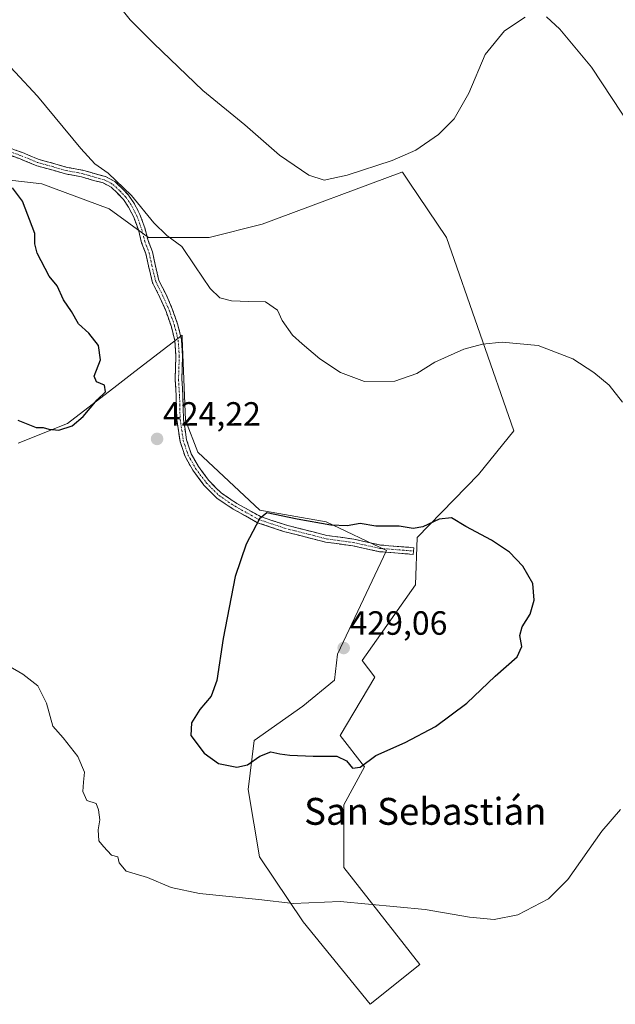
# Model space of a CAD drawing. Units: metres. Extents: x 580374 to 583822, y 4710390 to 4712744.
# Drawn here: x 580976 to 581154, y 4711531 to 4711824 of the extents above; entities that cross this region are included whole.
import ezdxf
from ezdxf.enums import TextEntityAlignment as Align

# ---------------------------------------------------------------- set-up
doc = ezdxf.new("R2010")
doc.units = ezdxf.units.M
doc.header["$MEASUREMENT"] = 0
doc.linetypes.add('TRAZO_Y_PUNTO', pattern=[1, 0.5, -0.25, 0, -0.25])
doc.linetypes.add('TRAZOSX2', pattern=[1.5, 1, -0.5])
for name, color, linetype, lineweight in [('Camino', 19, 'TRAZOSX2', 0), ('Camino Cxs', 19, 'Continuous', 0), ('Camino eje', 19, 'TRAZO_Y_PUNTO', 0), ('Carátula', 7, 'Continuous', 5), ('Cultivos herbáceos CxS', 92, 'Continuous', 0), ('Cultivos leñosos CxS', 92, 'Continuous', 0), ('Curva de nivel maestra', 36, 'Continuous', 30), ('Curva de nivel normal', 36, 'Continuous', 0), ('Punto de cota en terreno', 7, 'Continuous', 0), ('Rótulo de punto de cota en terreno', 19, 'Continuous', 0), ('Texto cartográfico', 19, 'Continuous', 0)]:
    doc.layers.add(name, color=color, linetype=linetype, lineweight=lineweight)
doc.styles.add('Arial', font='txt', dxfattribs={"height": 0.2})

# ---------------------------------------------------------------- blocks, each defined once
blk = doc.blocks.new('*U151')
at = {"layer": 'Cultivos herbáceos CxS', "color": 92, "linetype": 'Continuous', "lineweight": 0}
blk.add_polyline3d([(580976.0763, 4711697.9767, 424.3814), (580990.7121, 4711703.8313, 424.9173), (581005.4211, 4711715.1779, 424.5103), (581010.8327, 4711719.3531, 424.32), (581024.8631, 4711730.1761, 423.2786), (581024.9185, 4711728.7405, 423.3053), (581024.9705, 4711727.3975, 423.3294), (581024.9961, 4711726.7439, 423.3394), (581025.8391, 4711704.8061, 423.7592), (581029.5407, 4711695.3461, 423.9402), (581048.0163, 4711678.0431, 425.0596), (581067.7395, 4711674.6131, 425.6301), (581085.7469, 4711666.0375, 426.9254), (581071.1693, 4711635.1677, 428.4627), (581070.3109, 4711627.4491, 427.4894), (581060.8783, 4711619.7317, 426.581), (581046.3001, 4711609.4415, 425.3704), (581044.5849, 4711594.8631, 423.2738), (581047.9641, 4711574.8263, 420.9212), (581060.9635, 4711555.5179, 419.4353), (581080.9125, 4711530.9201, 418.1461), (581095.7275, 4711542.7719, 419.0653), (581073.0139, 4711571.6807, 420.5943), (581073.0141, 4711580.9729, 421.3872), (581073.0143, 4711590.2651, 422.2121), (581079.2091, 4711601.6221, 423.9476), (581071.9821, 4711610.9143, 425.5715), (581082.2659, 4711628.3173, 427.1517), (581078.4977, 4711633.2813, 427.7446), (581094.3847, 4711655.7745, 427.9488), (581094.8731, 4711669.9231, 425.8882), (581113.1675, 4711688.7067, 423.685), (581123.6579, 4711701.6355, 422.8619), (581103.6557, 4711759.2039, 417.3727), (581092.4983, 4711775.7347, 416.31), (581090.4847, 4711778.7183, 416.1618), (581090.3125, 4711778.6541, 416.1595), (581048.7379, 4711763.1743, 417.3198), (581032.9145, 4711759.2047, 418.7838), (581014.8641, 4711759.2049, 421.0625), (581003.1871, 4711767.7693, 423.1062), (580983.0381, 4711775.2539, 423.6227), (580960.5905, 4711777.7593, 426.3652)], dxfattribs=at)
blk = doc.blocks.new('*U170')
at = {"layer": 'Curva de nivel normal', "color": 36, "linetype": 'Continuous', "lineweight": 0}
for points in [[(581000.4, 4711835.48, 415), (581009.44, 4711824.05, 415), (581016.46, 4711817.01, 415), (581031.08, 4711803.02, 415), (581043.58, 4711792.76, 415), (581053.93, 4711783.78, 415), (581062.58, 4711777.76, 415), (581067.17, 4711776.33, 415), (581074.03, 4711777.8, 415), (581087.41, 4711782.16, 415), (581094.54, 4711785.28, 415), (581101.25, 4711789.95, 415), (581105.96, 4711794.54, 415), (581110.25, 4711802.24, 415), (581115.14, 4711813.77, 415), (581120.92, 4711820.77, 415), (581127.04, 4711824.83, 415)], [(581133.44, 4711824.92, 415), (581137.36, 4711821.26, 415), (581146.8, 4711809.92, 415), (581158.98, 4711791.57, 415)]]:
    blk.add_polyline3d(points, dxfattribs=at)
blk = doc.blocks.new('5PATER')
at = {"layer": 'Carátula', "linetype": 'Continuous', "lineweight": 5}
h = blk.add_hatch(color=250, dxfattribs=at)
edge = h.paths.add_edge_path()
edge.add_ellipse((0, 0.01), major_axis=(-1.33, -1.34), ratio=0.999422, start_angle=0, end_angle=360)

msp = doc.modelspace()

# ---------------------------------------------------------------- linework, layer by layer
at = {"layer": 'Camino', "color": 19, "linetype": 'TRAZOSX2', "lineweight": 0}
for points in [[(580972.62, 4711786.22), (580977.34, 4711784.5), (580982.27, 4711782.47), (580986.96, 4711781.19), (580990.59, 4711780.12), (580995.34, 4711779.26), (580999.04, 4711778.17), (581002.06, 4711777.38), (581004.87, 4711775.86), (581007.04, 4711773.81), (581008.95, 4711771.79), (581010.65, 4711769.3), (581012.32, 4711766.06), (581013.76, 4711762.07), (581014.73, 4711758.3), (581016.04, 4711754.93), (581016.8, 4711751.2), (581017.96, 4711746.47), (581020.08, 4711742.23), (581021.94, 4711737.96), (581023.59, 4711733.25), (581024.7, 4711728.8), (581025.03, 4711723.91), (581024.8, 4711717.01), (581025.12, 4711711.8), (581025.28, 4711705.17), (581026.21, 4711698.97), (581027.58, 4711694.86), (581029.72, 4711691.03), (581032.82, 4711686.85), (581036.5, 4711683.16), (581041.15, 4711680.07), (581048.18, 4711676.16), (581055.67, 4711673.66), (581067.97, 4711670.51), (581076.05, 4711669.4), (581083.96, 4711667.66), (581093.89, 4711666.87), (581093.81, 4711665.88)], [(581093.81, 4711665.88), (581093.73, 4711664.88), (581083.66, 4711665.68), (581075.7, 4711667.43), (581067.58, 4711668.54), (581055.11, 4711671.74), (581047.37, 4711674.32), (581040.11, 4711678.36), (581035.23, 4711681.61), (581031.3, 4711685.54), (581028.04, 4711689.94), (581025.74, 4711694.05), (581024.25, 4711698.5), (581023.28, 4711705), (581023.12, 4711711.71), (581022.8, 4711716.98), (581023.03, 4711723.88), (581022.71, 4711728.49), (581021.67, 4711732.67), (581020.08, 4711737.23), (581018.27, 4711741.38), (581016.07, 4711745.78), (581014.85, 4711750.76), (581014.11, 4711754.37), (581012.82, 4711757.69), (581011.85, 4711761.48), (581010.49, 4711765.25), (581008.92, 4711768.27), (581007.38, 4711770.53), (581005.62, 4711772.4), (581003.69, 4711774.23), (581001.32, 4711775.51), (580998.51, 4711776.24), (580994.88, 4711777.31), (580990.13, 4711778.17), (580986.42, 4711779.26), (580981.62, 4711780.57), (580976.62, 4711782.64), (580971.84, 4711784.37)]]:
    msp.add_lwpolyline(points, dxfattribs=at)
at = {"layer": 'Camino Cxs', "color": 19, "linetype": 'Continuous', "lineweight": 0}
msp.add_polyline3d([(580974.98, 4711785.36, 422.22), (580977.34, 4711784.5, 422.04), (580979.81, 4711783.48, 421.88), (580982.27, 4711782.47, 421.65), (580986.96, 4711781.19, 421.15), (580990.59, 4711780.12, 420.88), (580995.34, 4711779.26, 420.5), (580999.04, 4711778.17, 420.26), (581002.06, 4711777.38, 420.01), (581004.87, 4711775.86, 419.85), (581007.04, 4711773.81, 419.91), (581008.95, 4711771.79, 420.07), (581010.65, 4711769.3, 420.2), (581012.32, 4711766.06, 420.13), (581013.76, 4711762.07, 420.46), (581014.73, 4711758.3, 421.24), (581016.04, 4711754.93, 421.64), (581016.8, 4711751.2, 422.06), (581017.96, 4711746.47, 422.4), (581020.08, 4711742.23, 422.81), (581021.94, 4711737.96, 423.41), (581023.59, 4711733.25, 423.33), (581024.7, 4711728.8, 423.63), (581025.03, 4711723.91, 423.78), (581024.92, 4711720.46, 423.84), (581024.8, 4711717.01, 423.92), (581024.96, 4711714.4, 424), (581025.12, 4711711.8, 424.05), (581025.2, 4711708.49, 424.09), (581025.28, 4711705.17, 424.16), (581025.74, 4711702.07, 424.21), (581026.21, 4711698.97, 424.26), (581027.58, 4711694.86, 424.19), (581029.72, 4711691.03, 424.1), (581031.27, 4711688.94, 424.2), (581032.82, 4711686.85, 424.18), (581034.66, 4711685.01, 424.23), (581036.5, 4711683.16, 424.39), (581038.83, 4711681.61, 424.34), (581041.15, 4711680.07, 424.46), (581044.66, 4711678.11, 424.68), (581048.18, 4711676.16, 424.75), (581051.93, 4711674.91, 424.94), (581055.67, 4711673.66, 425.41), (581059.77, 4711672.61, 425.42), (581063.87, 4711671.56, 425.45), (581067.97, 4711670.51, 425.69), (581072.01, 4711669.96, 425.93), (581076.05, 4711669.4, 426.2), (581080, 4711668.53, 426.37), (581083.96, 4711667.66, 426.38), (581088.92, 4711667.27, 426.23), (581093.89, 4711666.87, 426.11), (581093.73, 4711664.88, 426.37), (581090.37, 4711665.15, 426.45), (581087.02, 4711665.41, 426.54), (581083.66, 4711665.68, 426.65), (581079.68, 4711666.55, 426.65), (581075.7, 4711667.43, 426.61), (581071.64, 4711667.99, 426.5), (581067.58, 4711668.54, 426.3), (581063.42, 4711669.61, 425.86), (581059.27, 4711670.68, 425.62), (581055.11, 4711671.74, 425.47), (581051.24, 4711673.03, 425.22), (581047.37, 4711674.32, 424.93), (581043.74, 4711676.34, 424.74), (581040.11, 4711678.36, 424.61), (581037.67, 4711679.98, 424.44), (581035.23, 4711681.61, 424.36), (581033.26, 4711683.58, 424.31), (581031.3, 4711685.54, 424.25), (581029.67, 4711687.74, 424.22), (581028.04, 4711689.94, 424.21), (581025.74, 4711694.05, 424.33), (581024.25, 4711698.5, 424.27), (581023.77, 4711701.75, 424.23), (581023.28, 4711705, 424.19), (581023.2, 4711708.36, 424.13), (581023.12, 4711711.71, 424.11), (581022.96, 4711714.35, 424.1), (581022.8, 4711716.98, 424.07), (581022.91, 4711720.43, 424.02), (581023.03, 4711723.88, 423.97), (581022.71, 4711728.49, 423.88), (581021.67, 4711732.67, 423.73), (581020.08, 4711737.23, 423.72), (581018.27, 4711741.38, 423.22), (581016.07, 4711745.78, 422.89), (581015.46, 4711748.27, 422.81), (581014.85, 4711750.76, 422.53), (581014.11, 4711754.37, 421.98), (581012.82, 4711757.69, 421.55), (581011.85, 4711761.48, 420.94), (581010.49, 4711765.25, 420.9), (581008.92, 4711768.27, 421.1), (581007.38, 4711770.53, 420.94), (581005.62, 4711772.4, 420.63), (581003.69, 4711774.23, 420.28), (581001.32, 4711775.51, 420.39), (580998.51, 4711776.24, 420.7), (580994.88, 4711777.31, 420.95), (580990.13, 4711778.17, 421.2), (580986.42, 4711779.26, 421.32), (580981.62, 4711780.57, 421.82), (580979.12, 4711781.6, 422.15), (580976.62, 4711782.64, 422.37), (580974.23, 4711783.51, 422.53)], dxfattribs=at)
at = {"layer": 'Camino eje', "color": 19, "linetype": 'TRAZO_Y_PUNTO', "lineweight": 0}
msp.add_lwpolyline([(580972.23, 4711785.3), (580976.98, 4711783.57), (580981.94, 4711781.52), (580986.69, 4711780.22), (580990.36, 4711779.14), (580995.11, 4711778.28), (580998.78, 4711777.2), (581001.69, 4711776.45), (581004.28, 4711775.04), (581006.33, 4711773.1), (581008.17, 4711771.16), (581009.79, 4711768.79), (581011.4, 4711765.66), (581012.81, 4711761.77), (581013.78, 4711757.99), (581015.07, 4711754.65), (581015.83, 4711750.98), (581017.02, 4711746.12), (581019.17, 4711741.81), (581021.01, 4711737.6), (581022.63, 4711732.96), (581023.71, 4711728.64), (581024.03, 4711723.89), (581023.8, 4711716.99), (581024.12, 4711711.76), (581024.28, 4711705.09), (581025.23, 4711698.74), (581026.66, 4711694.45), (581028.88, 4711690.48), (581032.06, 4711686.2), (581035.87, 4711682.39), (581040.63, 4711679.21), (581047.77, 4711675.24), (581055.39, 4711672.7), (581067.77, 4711669.53), (581075.87, 4711668.42), (581083.81, 4711666.67), (581093.81, 4711665.88)], dxfattribs=at)
at = {"layer": 'Cultivos herbáceos CxS', "color": 92, "linetype": 'Continuous', "lineweight": 0}
msp.add_polyline3d([(580960.59, 4711777.76, 426.37), (580983.04, 4711775.25, 423.62), (581003.19, 4711767.77, 423.11), (581014.86, 4711759.2, 421.06), (581032.91, 4711759.2, 418.78), (581048.74, 4711763.17, 417.32), (581090.31, 4711778.65, 416.16), (581090.48, 4711778.72, 416.16), (581092.5, 4711775.73, 416.31), (581103.66, 4711759.2, 417.37), (581123.66, 4711701.64, 422.86), (581113.17, 4711688.71, 423.69), (581094.87, 4711669.92, 425.89), (581094.38, 4711655.77, 427.95), (581078.5, 4711633.28, 427.74), (581082.27, 4711628.32, 427.15), (581071.98, 4711610.91, 425.57), (581079.21, 4711601.62, 423.95), (581073.01, 4711590.27, 422.21), (581073.01, 4711580.97, 421.39), (581073.01, 4711571.68, 420.59), (581095.73, 4711542.77, 419.07), (581080.91, 4711530.92, 418.15), (581060.96, 4711555.52, 419.44), (581047.96, 4711574.83, 420.92), (581044.58, 4711594.86, 423.27), (581046.3, 4711609.44, 425.37), (581060.88, 4711619.73, 426.58), (581070.31, 4711627.45, 427.49), (581071.17, 4711635.17, 428.46), (581085.75, 4711666.04, 426.93), (581067.74, 4711674.61, 425.63), (581048.02, 4711678.04, 425.06), (581029.54, 4711695.35, 423.94), (581025.84, 4711704.81, 423.76), (581025, 4711726.74, 423.34), (581024.97, 4711727.4, 423.33), (581024.92, 4711728.74, 423.31), (581024.86, 4711730.18, 423.28), (581010.83, 4711719.35, 424.32), (581005.42, 4711715.18, 424.51), (580990.71, 4711703.83, 424.92), (580976.08, 4711697.98, 424.38)], dxfattribs=at)
at = {"layer": 'Cultivos leñosos CxS', "color": 92, "linetype": 'Continuous', "lineweight": 0}
for points in [[(580960.59, 4711777.76, 426.37), (580983.04, 4711775.25, 423.62), (581003.19, 4711767.77, 423.11), (581014.86, 4711759.2, 421.06), (581032.91, 4711759.2, 418.78), (581048.74, 4711763.17, 417.32), (581090.31, 4711778.65, 416.16), (581090.48, 4711778.72, 416.16), (581092.5, 4711775.73, 416.31), (581103.66, 4711759.2, 417.37), (581123.66, 4711701.64, 422.86), (581113.17, 4711688.71, 423.69), (581094.87, 4711669.92, 425.89), (581094.38, 4711655.77, 427.95), (581078.5, 4711633.28, 427.74), (581082.27, 4711628.32, 427.15), (581071.98, 4711610.91, 425.57), (581079.21, 4711601.62, 423.95), (581073.01, 4711590.27, 422.21), (581073.01, 4711580.97, 421.39), (581073.01, 4711571.68, 420.59), (581095.73, 4711542.77, 419.07), (581080.91, 4711530.92, 418.15), (581080.91, 4711530.92, 418.15), (581060.96, 4711555.52, 419.44), (581047.96, 4711574.83, 420.92), (581044.58, 4711594.86, 423.27), (581046.3, 4711609.44, 425.37), (581060.88, 4711619.73, 426.58), (581070.31, 4711627.45, 427.49), (581071.17, 4711635.17, 428.46), (581085.75, 4711666.04, 426.93), (581067.74, 4711674.61, 425.63), (581048.02, 4711678.04, 425.06), (581029.54, 4711695.35, 423.94), (581025.84, 4711704.81, 423.76), (581025, 4711726.74, 423.34), (581024.97, 4711727.4, 423.33), (581024.92, 4711728.74, 423.31), (581024.86, 4711730.18, 423.28), (581010.83, 4711719.35, 424.32), (581005.42, 4711715.18, 424.51), (580990.71, 4711703.83, 424.92), (580976.08, 4711697.98, 424.38)], [(580960.59, 4711777.76, 426.37), (580983.04, 4711775.25, 423.62), (581003.19, 4711767.77, 423.11), (581014.86, 4711759.2, 421.06), (581032.91, 4711759.2, 418.78), (581048.74, 4711763.17, 417.32), (581090.31, 4711778.65, 416.16), (581090.48, 4711778.72, 416.16), (581092.5, 4711775.73, 416.31), (581103.66, 4711759.2, 417.37), (581123.66, 4711701.64, 422.86), (581113.17, 4711688.71, 423.69), (581094.87, 4711669.92, 425.89), (581094.38, 4711655.77, 427.95), (581078.5, 4711633.28, 427.74), (581082.27, 4711628.32, 427.15), (581071.98, 4711610.91, 425.57), (581079.21, 4711601.62, 423.95), (581073.01, 4711590.27, 422.21), (581073.01, 4711580.97, 421.39), (581073.01, 4711571.68, 420.59), (581095.73, 4711542.77, 419.07), (581080.91, 4711530.92, 418.15), (581060.96, 4711555.52, 419.44), (581047.96, 4711574.83, 420.92), (581044.58, 4711594.86, 423.27), (581046.3, 4711609.44, 425.37), (581060.88, 4711619.73, 426.58), (581070.31, 4711627.45, 427.49), (581071.17, 4711635.17, 428.46), (581085.75, 4711666.04, 426.93), (581067.74, 4711674.61, 425.63), (581048.02, 4711678.04, 425.06), (581029.54, 4711695.35, 423.94), (581025.84, 4711704.81, 423.76), (581025, 4711726.74, 423.34), (581024.97, 4711727.4, 423.33), (581024.92, 4711728.74, 423.31), (581024.86, 4711730.18, 423.28), (581010.83, 4711719.35, 424.32), (581005.42, 4711715.18, 424.51), (580990.71, 4711703.83, 424.92), (580976.08, 4711697.98, 424.38)]]:
    msp.add_polyline3d(points, dxfattribs=at)
at = {"layer": 'Curva de nivel maestra', "color": 36, "linetype": 'Continuous', "lineweight": 30}
for points in [[(580988.15, 4711701.88, 425), (580992.07, 4711703.18, 425), (580995.4, 4711705.9, 425), (580999.53, 4711710.93, 425), (581002.03, 4711713.3, 425), (581001.8, 4711715.22, 425), (580999.38, 4711716.24, 425), (580998.65, 4711717.96, 425), (581000.53, 4711722.78, 425), (581000, 4711727.11, 425), (580997.08, 4711730.78, 425), (580994.02, 4711733.49, 425), (580991.96, 4711737.19, 425), (580989.52, 4711740.7, 425), (580987.62, 4711744.8, 425), (580985.24, 4711747.76, 425), (580981.7, 4711754.53, 425), (580981, 4711757.35, 425), (580981, 4711760.42, 425), (580977.3, 4711770.02, 425), (580974.3, 4711773.98, 425)], [(580975.89, 4711704.8, 425), (580981.44, 4711702.68, 425), (580983.51, 4711702.7, 425), (580985.19, 4711702.12, 425), (580988.15, 4711701.88, 425)], [(581075.6, 4711601.23, 425), (581077.93, 4711601.53, 425), (581082.54, 4711605.02, 425), (581091.35, 4711608.92, 425), (581100.32, 4711613.6, 425), (581109.68, 4711620.59, 425), (581118.17, 4711628.63, 425), (581124.72, 4711634.38, 425), (581126.11, 4711637.43, 425), (581125.52, 4711640.74, 425), (581126.16, 4711643.28, 425), (581128.59, 4711647.07, 425), (581129.76, 4711651.27, 425), (581129.34, 4711656.17, 425), (581126.38, 4711661.39, 425), (581122.37, 4711665.54, 425), (581117.08, 4711669.16, 425), (581109.38, 4711673.21, 425), (581105.12, 4711675.76, 425), (581101.46, 4711675.36, 425), (581096.59, 4711673.12, 425), (581093.66, 4711672.55, 425), (581089.53, 4711673.24, 425), (581082.53, 4711673.31, 425), (581077.89, 4711674.09, 425), (581074.04, 4711673.35, 425), (581069.17, 4711673.54, 425), (581059.15, 4711675.39, 425), (581050.08, 4711677.27, 425), (581047.9, 4711675.46, 425), (581043.94, 4711667.88, 425), (581040.64, 4711658.26, 425), (581037.14, 4711639.82, 425), (581035.18, 4711627.29, 425), (581033.49, 4711622.7, 425), (581030.18, 4711618.72, 425), (581027.64, 4711614.75, 425), (581027.43, 4711610.95, 425), (581031.46, 4711605.65, 425), (581035.76, 4711602.61, 425), (581041.22, 4711601.52, 425), (581044.32, 4711602.24, 425), (581048.01, 4711604.8, 425), (581051.32, 4711606.13, 425), (581053.95, 4711605.47, 425), (581056.95, 4711605.06, 425), (581063.92, 4711604.83, 425), (581070.92, 4711604.84, 425), (581073.85, 4711603.46, 425), (581075.6, 4711601.23, 425)]]:
    msp.add_polyline3d(points, dxfattribs=at)
at = {"layer": 'Curva de nivel normal', "color": 36, "linetype": 'Continuous', "lineweight": 0}
for points in [[(581156.01, 4711710.21, 420), (581152.12, 4711715.31, 420), (581147.56, 4711719.08, 420), (581141.26, 4711723.12, 420), (581130.95, 4711727.12, 420), (581120.18, 4711728.09, 420), (581114.35, 4711727.48, 420), (581108.8, 4711725.99, 420), (581100.19, 4711722.1, 420), (581094.82, 4711718.7, 420), (581088.25, 4711716.44, 420), (581079.21, 4711716.35, 420), (581072.04, 4711718.99, 420), (581065.92, 4711723.1, 420), (581060.62, 4711727.6, 420), (581057.74, 4711730.12, 420), (581054.71, 4711734.52, 420), (581053.28, 4711737.58, 420), (581049.74, 4711740.12, 420), (581044.74, 4711740.21, 420), (581039.55, 4711740.4, 420), (581036.1, 4711741.29, 420), (581033.24, 4711744.04, 420), (581028.71, 4711750.76, 420), (581024.83, 4711756.56, 420), (581020.35, 4711759.8, 420), (581016.45, 4711763.61, 420), (581009.84, 4711771.75, 420), (581002.84, 4711778.42, 420), (580998.84, 4711781.21, 420), (580994.66, 4711785.73, 420), (580981.81, 4711801.29, 420), (580961.75, 4711822.76, 420)], [(580966.9, 4711635.23, 420), (580977.46, 4711629.21, 420), (580981.94, 4711625.75, 420), (580984.45, 4711620.58, 420), (580986.38, 4711613.73, 420), (580989.42, 4711610.26, 420), (580993.83, 4711604.68, 420), (580995.77, 4711600.06, 420), (580995.48, 4711597.06, 420), (580995.32, 4711594.27, 420), (580996.46, 4711591.64, 420), (580999.27, 4711590.75, 420), (580999.95, 4711588.8, 420), (581000.33, 4711585.89, 420), (580999.87, 4711582.88, 420), (581000.03, 4711579.59, 420), (581001.46, 4711577.88, 420), (581003.84, 4711575.3, 420), (581005.71, 4711574.8, 420), (581006.16, 4711573.01, 420), (581008.18, 4711570.6, 420), (581014.56, 4711568.67, 420), (581021.59, 4711565.68, 420), (581030.04, 4711563.89, 420), (581047.69, 4711562.16, 420), (581057.92, 4711560.93, 420), (581071.92, 4711561.51, 420), (581097.32, 4711559.13, 420), (581110.52, 4711556.87, 420), (581117.82, 4711556.21, 420), (581124.86, 4711557.56, 420), (581134.01, 4711562.35, 420), (581139.8, 4711568.11, 420), (581149.93, 4711582.44, 420), (581155.44, 4711588.95, 420)]]:
    msp.add_polyline3d(points, dxfattribs=at)

# ---------------------------------------------------------------- block references
at = {"layer": 'Cultivos herbáceos CxS', "color": 92, "linetype": 'Continuous', "lineweight": 0}
msp.add_blockref('*U151', (0, 0), dxfattribs=at)
at = {"layer": 'Curva de nivel normal', "color": 36, "linetype": 'Continuous', "lineweight": 0}
msp.add_blockref('*U170', (0, 0), dxfattribs=at)
at = {"layer": 'Punto de cota en terreno', "linetype": 'Continuous', "lineweight": 0}
for p in [(581017.42, 4711699.26, 424.22), (581073, 4711637, 429.06)]:
    msp.add_blockref('5PATER', p, dxfattribs=at)

# ---------------------------------------------------------------- texts
at = {"layer": 'Rótulo de punto de cota en terreno', "color": 19, "linetype": 'Continuous', "lineweight": 0, "style": 'Arial'}
for s, p in [('424,22', (581019.18, 4711701.02)), ('429,06', (581074.76, 4711638.76))]:
    msp.add_text(s, height=7, dxfattribs=at).set_placement(p, align=Align.BOTTOM_LEFT)
at = {"layer": 'Texto cartográfico', "color": 19, "linetype": 'Continuous', "lineweight": 0, "style": 'Arial'}
msp.add_text('San Sebastián', height=8, dxfattribs=at).set_placement((581097.32, 4711588.37), align=Align.MIDDLE_CENTER)

doc.saveas('drawing.dxf')
